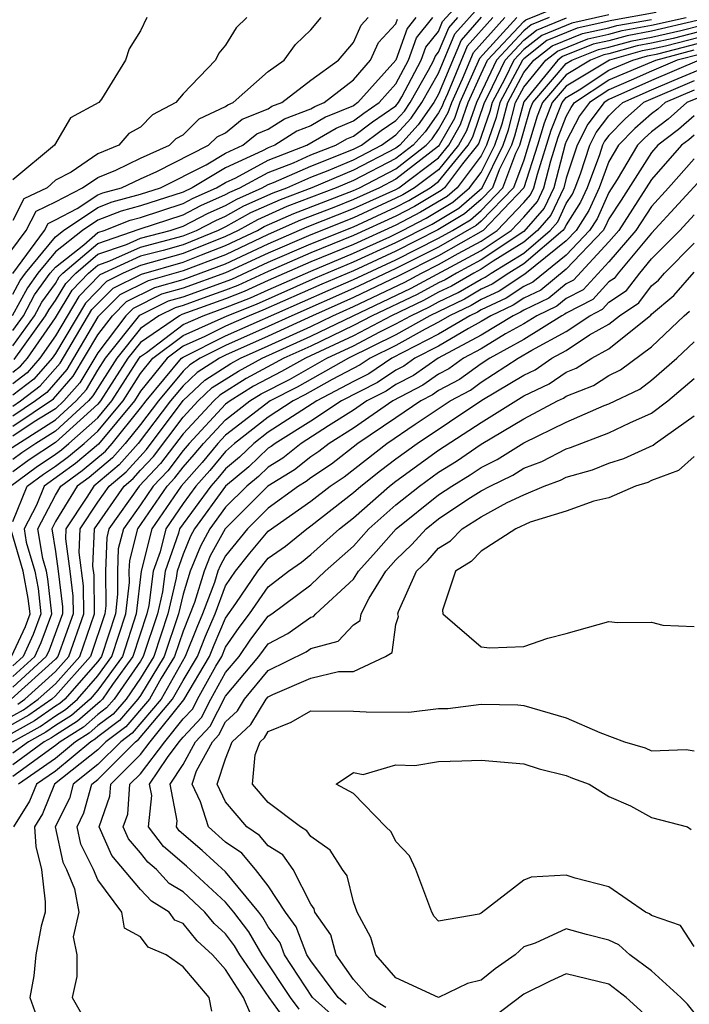
# Model space of a CAD drawing. Units: inches. Extents: x 2622000 to 2625000, y 1467000 to 1470000.
# Drawn here: x 2622887 to 2622919, y 1467113 to 1467159 of the extents above; entities that cross this region are included whole.
import ezdxf

# ---------------------------------------------------------------- set-up
doc = ezdxf.new("R2010")
doc.units = ezdxf.units.IN
doc.header["$MEASUREMENT"] = 0
doc.layers.add('LD26221467_2ft', color=232, linetype='Continuous')

msp = doc.modelspace()

# ---------------------------------------------------------------- linework, layer by layer
at = {"layer": 'LD26221467_2ft'}
for points, elevation in [([(2622887, 1467143.578), (2622888.021, 1467145), (2622888.364, 1467145.636), (2622889, 1467146.516), (2622889.183, 1467146.817), (2622889.359, 1467147), (2622891, 1467148.39), (2622892.94, 1467149.06), (2622895, 1467149.732), (2622895.831, 1467150.169), (2622897, 1467150.683), (2622897.203, 1467150.797), (2622897.664, 1467151), (2622899, 1467151.729), (2622900.182, 1467152.182), (2622901, 1467152.544), (2622902.18, 1467153), (2622902.694, 1467153.306), (2622903, 1467153.431), (2622903.9, 1467154.1), (2622905, 1467154.853), (2622905.118, 1467155), (2622905.271, 1467155.271), (2622906.185, 1467157), (2622906.397, 1467157.603), (2622907, 1467158.347), (2622907.192, 1467158.808), (2622909, 1467160.792)], 9178), ([(2622887, 1467139.812), (2622888.907, 1467141.093), (2622889.842, 1467142.158), (2622891, 1467144.098), (2622891.678, 1467145), (2622892.342, 1467145.658), (2622893.678, 1467146.322), (2622895, 1467146.698), (2622897, 1467147.435), (2622899, 1467148.378), (2622900.836, 1467149.164), (2622903, 1467150.025), (2622905, 1467150.927), (2622905.129, 1467151), (2622907, 1467152.404), (2622907.484, 1467153), (2622908.033, 1467153.967), (2622908.391, 1467155), (2622909, 1467156.356), (2622909.305, 1467157), (2622911, 1467158.812), (2622911.106, 1467158.894), (2622913, 1467159.653)], 9192), ([(2622887, 1467142.348), (2622887.37, 1467142.63), (2622887.694, 1467143), (2622889, 1467144.895), (2622889.796, 1467146.204), (2622890.558, 1467147), (2622891, 1467147.374), (2622891.567, 1467147.567), (2622893, 1467148.211), (2622895, 1467148.743), (2622895.638, 1467149), (2622896.531, 1467149.469), (2622897, 1467149.675), (2622897.848, 1467150.152), (2622899.236, 1467150.764), (2622899.866, 1467151), (2622901, 1467151.502), (2622901.818, 1467151.818), (2622903, 1467152.32), (2622904.327, 1467153), (2622905, 1467153.483), (2622905.721, 1467154.279), (2622906.222, 1467155), (2622907, 1467156.382), (2622907.77, 1467158.23), (2622909, 1467159.607)], 9182), ([(2622885.873, 1467138.127), (2622889, 1467140.107), (2622889.981, 1467141), (2622890.458, 1467141.542), (2622891, 1467142.435), (2622891.362, 1467143), (2622892.971, 1467145.029), (2622894.31, 1467145.69), (2622895, 1467145.886), (2622897.287, 1467146.712), (2622899, 1467147.507), (2622901, 1467148.369), (2622903, 1467149.176), (2622905, 1467150.091), (2622905.597, 1467150.403), (2622906.608, 1467151), (2622907, 1467151.294), (2622908.385, 1467153), (2622908.608, 1467153.392), (2622909.156, 1467155), (2622909.332, 1467155.332), (2622910.124, 1467157), (2622911, 1467157.937), (2622911.597, 1467158.402), (2622913.011, 1467158.989)], 9196), ([(2622886.13, 1467147), (2622887.627, 1467149), (2622888.092, 1467149.908), (2622889, 1467150.337), (2622890.277, 1467151), (2622891, 1467151.491), (2622891.835, 1467151.835), (2622893, 1467152.398), (2622894.357, 1467153), (2622894.675, 1467153.325), (2622895, 1467153.496), (2622895.756, 1467154.244), (2622897, 1467154.813), (2622897.103, 1467154.897), (2622897.354, 1467155), (2622899, 1467156.464), (2622899.753, 1467157), (2622900.275, 1467157.725), (2622901, 1467158.418), (2622901.48, 1467159)], 9168), ([(2622886.891, 1467137), (2622888.105, 1467137.895), (2622889, 1467138.496), (2622889.292, 1467138.708), (2622889.64, 1467139), (2622891, 1467140.212), (2622891.656, 1467141), (2622892.931, 1467143), (2622893, 1467143.087), (2622893.278, 1467143.278), (2622895, 1467144.584), (2622895.936, 1467145), (2622897, 1467145.378), (2622898.164, 1467145.837), (2622899, 1467146.219), (2622901, 1467147.096), (2622903, 1467147.935), (2622904.706, 1467148.706), (2622905.313, 1467149), (2622906.422, 1467149.578), (2622907.676, 1467150.324), (2622908.459, 1467151), (2622909, 1467151.718), (2622909.64, 1467153), (2622909.993, 1467154.007), (2622910.25, 1467155), (2622911, 1467156.411), (2622911.482, 1467157), (2622912.335, 1467157.665), (2622913.76, 1467158.24), (2622915, 1467158.513), (2622915.38, 1467158.62), (2622917, 1467158.911)], 9202), ([(2622905.937, 1467159), (2622905.518, 1467158.482), (2622904.991, 1467157), (2622903.213, 1467155), (2622903, 1467154.849), (2622901.686, 1467154.314), (2622901, 1467153.906), (2622900.342, 1467153.658), (2622899.31, 1467153), (2622899, 1467152.881), (2622898.738, 1467152.738), (2622897, 1467151.945), (2622895.429, 1467151), (2622895, 1467150.8), (2622893, 1467150.157), (2622892.088, 1467149.912), (2622891, 1467149.476), (2622890.28, 1467149), (2622889, 1467147.994), (2622888.181, 1467147), (2622887.686, 1467146.314), (2622886.966, 1467145)], 9174), ([(2622917.225, 1467159.225), (2622915.142, 1467158.857), (2622913.51, 1467158.49), (2622912.089, 1467157.911), (2622911, 1467157.062), (2622910.942, 1467157), (2622909.885, 1467155), (2622909.703, 1467154.297), (2622909.249, 1467153), (2622909, 1467152.502), (2622907.868, 1467151), (2622907.402, 1467150.598), (2622906.147, 1467149.853), (2622905, 1467149.254), (2622903, 1467148.347), (2622901, 1467147.521), (2622899, 1467146.645), (2622897.871, 1467146.128), (2622897, 1467145.785), (2622894.942, 1467145.058), (2622894.825, 1467145), (2622893, 1467143.745), (2622892.408, 1467143), (2622891.127, 1467141), (2622891, 1467140.847), (2622889, 1467139.054), (2622887.769, 1467138.231), (2622887, 1467137.664)], 9200), ([(2622915, 1467159.121), (2622913.261, 1467158.739), (2622911.844, 1467158.156), (2622911, 1467157.5), (2622910.533, 1467157), (2622910.111, 1467156.111), (2622909.52, 1467155), (2622909.413, 1467154.586), (2622908.895, 1467153.105), (2622908.836, 1467153), (2622908.128, 1467152.128), (2622907.278, 1467151), (2622907.129, 1467150.871), (2622905.872, 1467150.128), (2622905, 1467149.673), (2622903, 1467148.759), (2622901, 1467147.945), (2622899, 1467147.072), (2622897.579, 1467146.42), (2622897, 1467146.192), (2622896.122, 1467145.878), (2622895, 1467145.48), (2622894.626, 1467145.374), (2622893.868, 1467145), (2622893, 1467144.403), (2622891.885, 1467143), (2622890.766, 1467141.234), (2622890.56, 1467141), (2622889, 1467139.581), (2622888.077, 1467139), (2622887.433, 1467138.567), (2622887, 1467138.248)], 9198), ([(2622909, 1467159.014), (2622908.059, 1467157.94), (2622907, 1467155.401), (2622906.774, 1467155), (2622906.047, 1467153.953), (2622905.183, 1467153), (2622905, 1467152.857), (2622903, 1467151.832), (2622901.042, 1467151), (2622899.556, 1467150.444), (2622898.171, 1467149.829), (2622897, 1467149.171), (2622896.655, 1467149), (2622895, 1467148.333), (2622894.066, 1467148.066), (2622893, 1467147.787), (2622891.083, 1467146.917), (2622890.103, 1467145.897), (2622889, 1467144.059), (2622888.27, 1467143), (2622887.678, 1467142.322), (2622887, 1467141.807)], 9184), ([(2622887, 1467135.335), (2622887.684, 1467137), (2622888.441, 1467137.559), (2622889, 1467137.934), (2622889.617, 1467138.383), (2622890.353, 1467139), (2622891, 1467139.576), (2622892.184, 1467141), (2622893, 1467142.28), (2622893.583, 1467143), (2622895, 1467144.074), (2622897.074, 1467145), (2622898.456, 1467145.544), (2622901.227, 1467146.773), (2622903, 1467147.522), (2622905, 1467148.435), (2622906.697, 1467149.303), (2622907.949, 1467150.051), (2622909.041, 1467151), (2622910.032, 1467153), (2622910.283, 1467153.717), (2622910.615, 1467155), (2622911, 1467155.725), (2622912.043, 1467157), (2622912.581, 1467157.419), (2622914.009, 1467157.991), (2622915, 1467158.209), (2622915.618, 1467158.381), (2622917, 1467158.63), (2622918.629, 1467159)], 9204), ([(2622912.2, 1467159), (2622911.352, 1467158.648), (2622911, 1467158.374), (2622909.715, 1467157), (2622908.778, 1467155), (2622908.32, 1467153.68), (2622907.935, 1467153), (2622907, 1467151.849), (2622905.868, 1467151), (2622905.323, 1467150.677), (2622905, 1467150.509), (2622903, 1467149.6), (2622901, 1467148.794), (2622899, 1467147.942), (2622897, 1467147.007), (2622895, 1467146.292), (2622893.994, 1467146.006), (2622892.656, 1467145.344), (2622892.31, 1467145), (2622891, 1467143.258), (2622890.15, 1467141.85), (2622889.403, 1467141), (2622889, 1467140.633), (2622888.012, 1467140.012), (2622887, 1467139.338)], 9194), ([(2622910.679, 1467159), (2622908.927, 1467157.073), (2622908.003, 1467155), (2622907.745, 1467154.255), (2622907.034, 1467153), (2622907, 1467152.959), (2622905, 1467151.401), (2622904.222, 1467151), (2622903, 1467150.449), (2622902.077, 1467150.076), (2622900.516, 1467149.484), (2622899, 1467148.813), (2622897, 1467147.862), (2622895, 1467147.105), (2622893.362, 1467146.638), (2622892.027, 1467145.973), (2622891.046, 1467145), (2622891, 1467144.938), (2622889.534, 1467142.466), (2622888.599, 1467141.401), (2622888.073, 1467141), (2622887, 1467140.286)], 9190), ([(2622887, 1467140.759), (2622887.361, 1467141), (2622888.292, 1467141.708), (2622889.225, 1467142.775), (2622890.716, 1467145.284), (2622891.712, 1467146.288), (2622893.045, 1467146.955), (2622895, 1467147.514), (2622895.861, 1467147.861), (2622897, 1467148.29), (2622898.489, 1467149), (2622898.816, 1467149.184), (2622900.196, 1467149.804), (2622903, 1467150.874), (2622903.281, 1467151), (2622905, 1467151.886), (2622906.425, 1467153), (2622906.699, 1467153.302), (2622907, 1467153.736), (2622907.457, 1467154.543), (2622907.616, 1467155), (2622908.119, 1467156.119), (2622908.638, 1467157.362), (2622910.115, 1467159)], 9188), ([(2622909.551, 1467159), (2622908.348, 1467157.651), (2622907.416, 1467155.416), (2622907.229, 1467155), (2622907.17, 1467154.83), (2622907, 1467154.53), (2622906.373, 1467153.627), (2622905.804, 1467153), (2622905, 1467152.372), (2622903, 1467151.343), (2622902.192, 1467151), (2622899.876, 1467150.124), (2622898.494, 1467149.506), (2622897.592, 1467149), (2622897, 1467148.718), (2622895, 1467147.923), (2622893, 1467147.363), (2622892.192, 1467147), (2622891.398, 1467146.602), (2622890.41, 1467145.59), (2622889, 1467143.224), (2622888.846, 1467143), (2622887.985, 1467142.015), (2622887, 1467141.266)], 9186), ([(2622887, 1467144.306), (2622887.499, 1467145), (2622888.025, 1467145.975), (2622888.765, 1467147), (2622889, 1467147.285), (2622890.332, 1467148.332), (2622891, 1467148.898), (2622891.301, 1467149), (2622892.515, 1467149.485), (2622893, 1467149.616), (2622895, 1467150.266), (2622895.481, 1467150.519), (2622896.575, 1467151), (2622897, 1467151.256), (2622897.471, 1467151.471), (2622899, 1467152.305), (2622900.811, 1467153), (2622902.19, 1467153.81), (2622903, 1467154.14), (2622903.493, 1467154.507), (2622904.214, 1467155), (2622905, 1467155.883), (2622905.59, 1467157), (2622905.958, 1467158.042), (2622906.732, 1467159)], 9176), ([(2622887, 1467146.979), (2622888.495, 1467149), (2622888.666, 1467149.334), (2622889, 1467149.492), (2622890.024, 1467150.024), (2622891, 1467150.669), (2622891.236, 1467150.764), (2622892.114, 1467151), (2622893, 1467151.428), (2622893.769, 1467151.769), (2622896.201, 1467153), (2622896.602, 1467153.398), (2622897, 1467153.58), (2622897.782, 1467154.218), (2622899, 1467154.717), (2622899.173, 1467154.828), (2622899.632, 1467155), (2622901, 1467156.055), (2622902.293, 1467157), (2622903, 1467157.827), (2622903.362, 1467158.638), (2622903.701, 1467159)], 9170), ([(2622897.988, 1467159), (2622897.493, 1467158.507), (2622897, 1467157.699), (2622896.679, 1467157.321), (2622896.521, 1467157), (2622895, 1467155.412), (2622894.655, 1467155), (2622893.569, 1467154.431), (2622893, 1467153.849), (2622892.454, 1467153.546), (2622891.983, 1467153), (2622891, 1467152.595), (2622889.739, 1467151.739), (2622889, 1467151.356), (2622888.616, 1467151), (2622887.518, 1467150.482), (2622887, 1467149.47)], 9166), ([(2622893.298, 1467159), (2622893, 1467158.371), (2622892.466, 1467157.534), (2622892.297, 1467157), (2622891.167, 1467155.168), (2622891.045, 1467155), (2622889.711, 1467154.289), (2622888.963, 1467153), (2622887, 1467151.373)], 9164), ([(2622887, 1467146.011), (2622887.347, 1467146.653), (2622887.597, 1467147), (2622889, 1467148.704), (2622889.377, 1467149), (2622891, 1467150.073), (2622891.662, 1467150.337), (2622893, 1467150.698), (2622893.944, 1467151), (2622896.082, 1467152.083), (2622897, 1467152.635), (2622897.801, 1467153), (2622898.461, 1467153.539), (2622899, 1467153.76), (2622899.757, 1467154.243), (2622901, 1467154.71), (2622901.182, 1467154.818), (2622901.628, 1467155), (2622903, 1467156.068), (2622903.811, 1467157), (2622904.178, 1467157.822), (2622905, 1467158.7), (2622905.078, 1467158.922)], 9172), ([(2622919.15, 1467158.85), (2622917, 1467158.349), (2622915.857, 1467158.144), (2622915, 1467157.904), (2622914.259, 1467157.741), (2622912.827, 1467157.173), (2622912.605, 1467157), (2622911, 1467155.038), (2622910.573, 1467153.428), (2622910.423, 1467153), (2622909.847, 1467151.847), (2622909.532, 1467151), (2622909, 1467150.448), (2622908.222, 1467149.777), (2622906.971, 1467149.029), (2622905, 1467148.029), (2622903, 1467147.11), (2622901.522, 1467146.478), (2622898.748, 1467145.252), (2622898.108, 1467145), (2622897, 1467144.512), (2622896.017, 1467144.017), (2622895, 1467143.565), (2622894.255, 1467143), (2622893, 1467141.45), (2622892.713, 1467141), (2622891.03, 1467138.97), (2622889.942, 1467138.058), (2622888.476, 1467137), (2622888.111, 1467136.111), (2622887.535, 1467135), (2622887.636, 1467134.364), (2622888.037, 1467133), (2622888.188, 1467132.188), (2622888.321, 1467131), (2622887.965, 1467130.035), (2622887.486, 1467129), (2622887, 1467128.555)], 9206), ([(2622887.063, 1467142.937), (2622888.543, 1467145), (2622888.704, 1467145.296), (2622889, 1467145.707), (2622889.49, 1467146.51), (2622889.959, 1467147), (2622891, 1467147.882), (2622892.337, 1467148.337), (2622893, 1467148.635), (2622894.396, 1467149), (2622895, 1467149.199), (2622896.181, 1467149.819), (2622897, 1467150.179), (2622897.526, 1467150.475), (2622898.721, 1467151), (2622899, 1467151.152), (2622899.247, 1467151.247), (2622901, 1467152.023), (2622903, 1467152.809), (2622903.374, 1467153), (2622904.306, 1467153.693), (2622905, 1467154.168), (2622905.396, 1467154.605), (2622905.67, 1467155), (2622906.533, 1467156.533), (2622906.78, 1467157), (2622906.837, 1467157.163), (2622907, 1467157.364), (2622907.481, 1467158.519), (2622907.902, 1467159)], 9180), ([(2622887, 1467128.056), (2622888.03, 1467129), (2622888.337, 1467129.663), (2622888.831, 1467131), (2622888.646, 1467132.646), (2622888.58, 1467133), (2622888.406, 1467133.594), (2622888.181, 1467135), (2622889, 1467136.578), (2622889.261, 1467137), (2622890.267, 1467137.733), (2622891.354, 1467138.646), (2622891.668, 1467139), (2622893, 1467140.653), (2622893.263, 1467141), (2622894.927, 1467143), (2622895, 1467143.055), (2622897, 1467144.057), (2622901.817, 1467146.183), (2622903, 1467146.691), (2622905, 1467147.624), (2622907, 1467148.632), (2622907.654, 1467149), (2622908.496, 1467149.504), (2622909, 1467149.939), (2622910.023, 1467151), (2622910.628, 1467152.628), (2622910.814, 1467153), (2622911, 1467153.669), (2622911.31, 1467154.69), (2622911.431, 1467155), (2622913, 1467156.841), (2622913.262, 1467157), (2622914.508, 1467157.492), (2622915, 1467157.6), (2622916.095, 1467157.905), (2622917, 1467158.068), (2622918.382, 1467158.382), (2622919.364, 1467158.636)], 9208), ([(2622919.578, 1467158.421), (2622918.019, 1467158.019), (2622917, 1467157.787), (2622916.333, 1467157.668), (2622915, 1467157.295), (2622914.758, 1467157.242), (2622914.144, 1467157), (2622913, 1467156.306), (2622911.887, 1467155), (2622911.638, 1467154.361), (2622911, 1467152.307), (2622910.514, 1467151), (2622909, 1467149.429), (2622908.77, 1467149.231), (2622907, 1467148.222), (2622905, 1467147.217), (2622903, 1467146.271), (2622900.109, 1467145), (2622899, 1467144.485), (2622897, 1467143.602), (2622895.805, 1467143), (2622895.314, 1467142.686), (2622895, 1467142.388), (2622893.838, 1467141), (2622893, 1467139.894), (2622892.28, 1467139), (2622891.678, 1467138.322), (2622890.592, 1467137.408), (2622890.032, 1467137), (2622889, 1467135.333), (2622888.828, 1467135), (2622889, 1467133.922), (2622889.127, 1467133), (2622889.331, 1467131.331), (2622889.334, 1467131), (2622888.709, 1467129.291), (2622888.575, 1467129), (2622887, 1467127.558)], 9210), ([(2622919.793, 1467158.207), (2622917.656, 1467157.655), (2622917, 1467157.506), (2622916.571, 1467157.429), (2622915.032, 1467157), (2622913, 1467155.771), (2622912.343, 1467155), (2622911.967, 1467154.033), (2622911.653, 1467153), (2622911.004, 1467150.996), (2622909.102, 1467149), (2622907, 1467147.811), (2622905.134, 1467146.866), (2622903, 1467145.85), (2622901.083, 1467145), (2622899, 1467144.032), (2622897, 1467143.147), (2622896.708, 1467143), (2622895.667, 1467142.333), (2622895, 1467141.7), (2622894.414, 1467141), (2622892.891, 1467139), (2622892.002, 1467137.998), (2622890.803, 1467137), (2622890.482, 1467136.483), (2622889.494, 1467135), (2622889.473, 1467134.527), (2622889.683, 1467133), (2622889.826, 1467131.826), (2622889.835, 1467131), (2622889.113, 1467129), (2622889, 1467128.874), (2622886.921, 1467127)], 9212), ([(2622887.233, 1467126.767), (2622887.561, 1467127), (2622889, 1467128.299), (2622889.628, 1467129), (2622890.336, 1467131), (2622890.322, 1467132.322), (2622890.117, 1467133.883), (2622890.168, 1467135), (2622891, 1467136.248), (2622891.527, 1467137), (2622892.326, 1467137.674), (2622893.275, 1467138.725), (2622895, 1467141.013), (2622896.02, 1467141.98), (2622897.242, 1467142.758), (2622897.692, 1467143), (2622899, 1467143.579), (2622901, 1467144.498), (2622902.033, 1467145), (2622903, 1467145.429), (2622905.423, 1467146.577), (2622906.2, 1467147), (2622907, 1467147.4), (2622907.915, 1467147.915), (2622909, 1467148.495), (2622909.754, 1467149), (2622911, 1467150.309), (2622911.322, 1467150.678), (2622911.474, 1467151), (2622911.641, 1467151.641), (2622912.295, 1467153.705), (2622912.799, 1467155), (2622913, 1467155.236), (2622913.6, 1467155.6), (2622915, 1467156.526), (2622916.123, 1467157), (2622916.809, 1467157.191), (2622917.292, 1467157.292), (2622920.007, 1467157.993)], 9214), ([(2622884.769, 1467125), (2622887.497, 1467126.503), (2622888.198, 1467127), (2622889, 1467127.724), (2622890.144, 1467129), (2622890.837, 1467131), (2622890.817, 1467132.817), (2622890.762, 1467133.238), (2622890.841, 1467135), (2622892.235, 1467137), (2622892.65, 1467137.35), (2622893, 1467137.745), (2622893.61, 1467138.39), (2622895, 1467140.235), (2622895.711, 1467141), (2622896.373, 1467141.627), (2622897.599, 1467142.401), (2622898.715, 1467143), (2622901, 1467144.037), (2622902.983, 1467145), (2622905.712, 1467146.288), (2622909, 1467148.058), (2622910.405, 1467149), (2622911, 1467149.625), (2622911.64, 1467150.36), (2622911.943, 1467151), (2622912.274, 1467152.274), (2622912.624, 1467153.376), (2622913, 1467154.344), (2622913.221, 1467154.779), (2622913.388, 1467155), (2622915, 1467156.066), (2622917.2, 1467157), (2622919, 1467157.475)], 9216), ([(2622920.436, 1467157.564), (2622918.214, 1467157), (2622917, 1467156.477), (2622916.048, 1467156.048), (2622915, 1467155.606), (2622914.084, 1467155), (2622913.616, 1467154.384), (2622913, 1467153.171), (2622912.952, 1467153.048), (2622912.412, 1467151), (2622911.958, 1467150.042), (2622911, 1467148.957), (2622909, 1467147.621), (2622907.837, 1467147), (2622907.311, 1467146.689), (2622907, 1467146.543), (2622906.001, 1467145.999), (2622903.887, 1467145), (2622903, 1467144.534), (2622901, 1467143.575), (2622899.733, 1467143), (2622897.956, 1467142.044), (2622896.726, 1467141.274), (2622896.437, 1467141), (2622895, 1467139.455), (2622893.945, 1467138.055), (2622892.943, 1467137), (2622891.518, 1467135), (2622891.413, 1467134.587), (2622891.353, 1467133), (2622891.373, 1467131.373), (2622891.331, 1467131), (2622890.659, 1467129), (2622889, 1467127.15), (2622888.834, 1467127), (2622887.761, 1467126.239), (2622885.495, 1467125)], 9218), ([(2622919.242, 1467157), (2622917, 1467156.041), (2622915, 1467155.146), (2622914.78, 1467155), (2622914.012, 1467153.988), (2622913.51, 1467153), (2622913, 1467151.46), (2622912.881, 1467151), (2622912.277, 1467149.723), (2622911.646, 1467149), (2622911, 1467148.448), (2622909.56, 1467147.561), (2622909, 1467147.185), (2622908.655, 1467147), (2622907.615, 1467146.385), (2622907, 1467146.097), (2622906.29, 1467145.71), (2622904.79, 1467145), (2622903, 1467144.06), (2622900.749, 1467143), (2622899.628, 1467142.372), (2622898.313, 1467141.687), (2622897.208, 1467141), (2622897, 1467140.839), (2622895.281, 1467139), (2622895, 1467138.675), (2622894.28, 1467137.72), (2622893.599, 1467137), (2622893, 1467136.128), (2622892.195, 1467135), (2622891.953, 1467134.047), (2622891.914, 1467133), (2622891.927, 1467131.927), (2622891.822, 1467131), (2622891.167, 1467129), (2622891, 1467128.771), (2622889.44, 1467127), (2622889.205, 1467126.794), (2622889, 1467126.666), (2622888.025, 1467125.975), (2622886.243, 1467125)], 9220), ([(2622886.992, 1467125), (2622888.289, 1467125.711), (2622889, 1467126.215), (2622889.484, 1467126.516), (2622890.036, 1467127), (2622891, 1467128.095), (2622891.658, 1467129), (2622892.312, 1467131), (2622892.48, 1467132.48), (2622892.474, 1467133), (2622892.493, 1467133.507), (2622892.872, 1467135), (2622894.251, 1467137), (2622894.615, 1467137.385), (2622895, 1467137.895), (2622895.524, 1467138.476), (2622895.955, 1467139), (2622897, 1467140.118), (2622898.14, 1467141), (2622898.671, 1467141.329), (2622899.993, 1467142.007), (2622901.757, 1467143), (2622903, 1467143.586), (2622904.234, 1467144.234), (2622905, 1467144.612), (2622905.69, 1467145), (2622906.579, 1467145.421), (2622907, 1467145.65), (2622907.918, 1467146.082), (2622909, 1467146.721), (2622909.191, 1467146.809), (2622909.476, 1467147), (2622911, 1467147.939), (2622912.242, 1467149), (2622912.595, 1467149.405), (2622913, 1467150.262), (2622913.288, 1467150.712), (2622913.417, 1467151), (2622913.664, 1467151.664), (2622914.106, 1467153), (2622914.407, 1467153.593), (2622915, 1467154.374), (2622915.309, 1467154.691), (2622915.662, 1467155), (2622917, 1467155.604), (2622918.06, 1467156.06), (2622920.318, 1467157)], 9222), ([(2622919, 1467156.022), (2622916.63, 1467155), (2622915.762, 1467154.238), (2622915, 1467153.458), (2622914.802, 1467153.198), (2622914.702, 1467153), (2622914.554, 1467152.555), (2622913.978, 1467151), (2622913.674, 1467150.326), (2622913, 1467149.271), (2622912.913, 1467149.087), (2622912.837, 1467149), (2622911, 1467147.431), (2622910.302, 1467147), (2622909.521, 1467146.479), (2622909, 1467146.238), (2622908.222, 1467145.778), (2622906.589, 1467145), (2622905, 1467144.107), (2622902.763, 1467143), (2622900.357, 1467141.643), (2622899.085, 1467141), (2622897, 1467139.396), (2622896.63, 1467139), (2622895.894, 1467138.106), (2622894.903, 1467137), (2622893.53, 1467135), (2622893.035, 1467133), (2622892.804, 1467131), (2622892.149, 1467129), (2622891, 1467127.419), (2622890.631, 1467127), (2622889.762, 1467126.238), (2622889, 1467125.764), (2622888.553, 1467125.447), (2622887.737, 1467125), (2622887, 1467124.462)], 9224), ([(2622921, 1467155.947), (2622918.666, 1467155), (2622917.782, 1467154.218), (2622917, 1467153.626), (2622916.667, 1467153.334), (2622916.341, 1467153), (2622915.385, 1467151.385), (2622915, 1467150.782), (2622914.446, 1467149.554), (2622914.093, 1467149), (2622913, 1467147.845), (2622911.433, 1467146.567), (2622911, 1467146.365), (2622910.181, 1467145.819), (2622909, 1467145.271), (2622908.829, 1467145.17), (2622908.466, 1467145), (2622907, 1467144.135), (2622904.806, 1467143), (2622903.723, 1467142.277), (2622903, 1467141.915), (2622901.276, 1467141), (2622899, 1467139.526), (2622898.324, 1467139), (2622897.649, 1467138.351), (2622897, 1467137.811), (2622896.634, 1467137.366), (2622896.304, 1467137), (2622894.837, 1467135), (2622894.785, 1467134.784), (2622894.159, 1467133), (2622894.033, 1467132.033), (2622893.792, 1467131), (2622893.131, 1467129), (2622893, 1467128.784), (2622891.767, 1467127), (2622891.411, 1467126.589), (2622891, 1467126.28), (2622890.318, 1467125.682), (2622889.222, 1467125), (2622889, 1467124.817), (2622887, 1467123.375)], 9228), ([(2622919, 1467155.582), (2622917.636, 1467155), (2622917.299, 1467154.701), (2622917, 1467154.475), (2622916.214, 1467153.786), (2622915.447, 1467153), (2622915, 1467152.245), (2622914.538, 1467151), (2622914.06, 1467149.94), (2622913.46, 1467149), (2622913, 1467148.514), (2622911.058, 1467146.942), (2622909.851, 1467146.149), (2622909, 1467145.754), (2622908.526, 1467145.474), (2622907.515, 1467145), (2622907, 1467144.696), (2622906.374, 1467144.374), (2622905, 1467143.601), (2622903.782, 1467143), (2622903.313, 1467142.687), (2622901.999, 1467141.999), (2622900.722, 1467141.278), (2622900.172, 1467141), (2622899, 1467140.235), (2622897.411, 1467139), (2622897, 1467138.63), (2622896.264, 1467137.736), (2622895.599, 1467137), (2622895, 1467136.189), (2622894.184, 1467135), (2622893.919, 1467133.919), (2622893.597, 1467133), (2622893.387, 1467131.387), (2622893.297, 1467131), (2622892.641, 1467129), (2622891.683, 1467127.683), (2622891.211, 1467127), (2622891.113, 1467126.887), (2622890.04, 1467125.96), (2622889, 1467125.313), (2622888.817, 1467125.183), (2622888.483, 1467125), (2622887, 1467123.919)], 9226), ([(2622919, 1467154.384), (2622918.266, 1467153.734), (2622917.295, 1467153), (2622917, 1467152.667), (2622915.578, 1467150.422), (2622915, 1467149.539), (2622914.832, 1467149.168), (2622914.725, 1467149), (2622913, 1467147.176), (2622911.808, 1467146.191), (2622911, 1467145.815), (2622910.511, 1467145.489), (2622909.457, 1467145), (2622909, 1467144.72), (2622908.4, 1467144.4), (2622907, 1467143.574), (2622905.884, 1467143), (2622905.365, 1467142.635), (2622905, 1467142.447), (2622904.132, 1467141.868), (2622902.434, 1467141), (2622901, 1467140.049), (2622899.318, 1467139), (2622899.142, 1467138.858), (2622899, 1467138.773), (2622898.096, 1467137.904), (2622897, 1467136.989), (2622895.539, 1467135), (2622895.349, 1467134.651), (2622895, 1467133.797), (2622894.721, 1467133), (2622894.679, 1467132.679), (2622894.287, 1467131), (2622893.62, 1467129), (2622893, 1467127.979), (2622892.324, 1467127), (2622891.709, 1467126.291), (2622891, 1467125.758), (2622890.596, 1467125.404), (2622889.946, 1467125), (2622889, 1467124.219), (2622887.264, 1467123)], 9230), ([(2622919, 1467153.472), (2622918.749, 1467153.251), (2622918.418, 1467153), (2622917, 1467151.399), (2622915.46, 1467149), (2622915, 1467148.468), (2622913.335, 1467146.665), (2622913, 1467146.494), (2622912.184, 1467145.816), (2622911, 1467145.265), (2622910.841, 1467145.159), (2622910.498, 1467145), (2622909, 1467144.083), (2622906.975, 1467143), (2622905.816, 1467142.184), (2622905, 1467141.764), (2622904.542, 1467141.458), (2622903.627, 1467141), (2622903, 1467140.566), (2622901.835, 1467139.836), (2622900.549, 1467139), (2622899.689, 1467138.311), (2622899, 1467137.896), (2622898.544, 1467137.456), (2622897.995, 1467137), (2622897, 1467136.011), (2622896.258, 1467135), (2622895.813, 1467134.187), (2622895.329, 1467133), (2622895, 1467131.932), (2622894.783, 1467131), (2622894.109, 1467129), (2622893, 1467127.174), (2622892.88, 1467127), (2622892.007, 1467125.993), (2622891, 1467125.237), (2622890.874, 1467125.126), (2622890.671, 1467125), (2622889, 1467123.622), (2622888.115, 1467123), (2622887.789, 1467122.21), (2622887.037, 1467121)], 9232), ([(2622920.811, 1467153), (2622917, 1467148.871), (2622915.441, 1467147), (2622915.252, 1467146.749), (2622915, 1467146.582), (2622914.245, 1467145.754), (2622913, 1467145.12), (2622912.934, 1467145.066), (2622912.794, 1467145), (2622911, 1467143.879), (2622909.404, 1467143), (2622909, 1467142.74), (2622907.991, 1467142.009), (2622907, 1467141.48), (2622906.718, 1467141.282), (2622906.17, 1467141), (2622905, 1467140.197), (2622903.211, 1467139), (2622901.969, 1467138.031), (2622901, 1467137.387), (2622900.785, 1467137.215), (2622900.428, 1467137), (2622899, 1467135.965), (2622898.028, 1467135), (2622897, 1467133.73), (2622896.742, 1467133.258), (2622896.637, 1467133), (2622896.475, 1467132.475), (2622895.916, 1467131), (2622895.639, 1467130.361), (2622895.102, 1467129), (2622893.968, 1467127), (2622892.602, 1467125.398), (2622892.073, 1467125), (2622891, 1467123.926), (2622889.836, 1467123), (2622889.659, 1467122.341), (2622888.991, 1467121), (2622889.351, 1467119.351), (2622889.528, 1467119), (2622889.905, 1467118.095), (2622890.106, 1467117), (2622889.836, 1467115.836), (2622890.009, 1467115), (2622890.014, 1467113.986), (2622889.787, 1467113), (2622890.226, 1467112.227)], 9236), ([(2622919, 1467152.367), (2622917.794, 1467151), (2622917, 1467150.132), (2622916.273, 1467149), (2622915, 1467147.528), (2622913.79, 1467146.21), (2622913, 1467145.807), (2622912.559, 1467145.441), (2622911.612, 1467145), (2622911, 1467144.618), (2622910.149, 1467144.149), (2622909, 1467143.445), (2622908.166, 1467143), (2622907.49, 1467142.51), (2622907, 1467142.249), (2622906.267, 1467141.733), (2622904.854, 1467141), (2622903, 1467139.717), (2622901.856, 1467139), (2622901.375, 1467138.625), (2622901, 1467138.375), (2622900.237, 1467137.763), (2622898.98, 1467137), (2622896.976, 1467135), (2622896.278, 1467133.722), (2622895.983, 1467133), (2622895.53, 1467131.53), (2622895, 1467130.188), (2622894.599, 1467129), (2622893.977, 1467127.977), (2622893.425, 1467127), (2622892.304, 1467125.696), (2622891.379, 1467125), (2622891, 1467124.621), (2622888.965, 1467123), (2622888.392, 1467121.608), (2622888.014, 1467121), (2622888.086, 1467120.086), (2622888.345, 1467119), (2622888.522, 1467117.478), (2622888.525, 1467117), (2622888.34, 1467116.34), (2622888.089, 1467115), (2622887.994, 1467114.006), (2622887.807, 1467113), (2622888.112, 1467112.112)], 9234), ([(2622896.352, 1467112.353), (2622896.219, 1467113), (2622895, 1467114.429), (2622894.201, 1467115), (2622893.355, 1467115.356), (2622893, 1467115.842), (2622892.25, 1467116.25), (2622892.124, 1467117), (2622891, 1467118.509), (2622890.795, 1467119), (2622890.196, 1467120.196), (2622890.02, 1467121), (2622890.346, 1467121.654), (2622890.709, 1467123), (2622891, 1467123.232), (2622892.767, 1467125), (2622892.9, 1467125.1), (2622894.511, 1467127), (2622895, 1467127.867), (2622895.673, 1467129), (2622896.048, 1467129.952), (2622896.502, 1467131), (2622897, 1467132.313), (2622897.462, 1467133), (2622898.142, 1467133.858), (2622899, 1467134.89), (2622901, 1467136.294), (2622901.902, 1467137), (2622902.561, 1467137.439), (2622904.574, 1467139), (2622905.908, 1467139.908), (2622907.541, 1467141), (2622908.493, 1467141.507), (2622909, 1467141.875), (2622910.743, 1467143), (2622911.376, 1467143.377), (2622913, 1467144.264), (2622914.113, 1467145), (2622914.701, 1467145.299), (2622915, 1467145.627), (2622915.825, 1467146.175), (2622916.448, 1467147), (2622917, 1467147.663), (2622918.326, 1467149), (2622919, 1467149.738)], 9238), ([(2622898.189, 1467112.189), (2622897.842, 1467113), (2622897, 1467114.312), (2622896.378, 1467115), (2622895.656, 1467115.656), (2622895, 1467116.461), (2622894.62, 1467116.621), (2622894.343, 1467117), (2622893.514, 1467117.514), (2622893, 1467118.065), (2622891.657, 1467119.657), (2622891.054, 1467121), (2622891.559, 1467122.441), (2622891.6, 1467123), (2622893, 1467124.402), (2622893.454, 1467125), (2622895.04, 1467126.96), (2622896.244, 1467129), (2622896.457, 1467129.543), (2622897, 1467130.794), (2622897.484, 1467131.484), (2622898.504, 1467133), (2622899, 1467133.61), (2622899.814, 1467134.186), (2622900.812, 1467135), (2622901, 1467135.131), (2622903, 1467136.692), (2622903.351, 1467137), (2622904.275, 1467137.725), (2622905, 1467138.281), (2622905.991, 1467139), (2622909.029, 1467141.029), (2622911, 1467142.211), (2622911.537, 1467142.462), (2622912.32, 1467143), (2622913, 1467143.372), (2622914.097, 1467144.097), (2622915, 1467144.604), (2622915.493, 1467145), (2622916.399, 1467145.601), (2622917, 1467146.398), (2622917.329, 1467146.671), (2622917.61, 1467147), (2622919, 1467148.402)], 9240), ([(2622899.859, 1467111.859), (2622899.037, 1467113), (2622897.666, 1467115), (2622897.42, 1467115.42), (2622897, 1467115.975), (2622896.463, 1467116.463), (2622896.026, 1467117), (2622895, 1467117.949), (2622894.351, 1467118.351), (2622893.747, 1467119), (2622893.342, 1467119.342), (2622893, 1467119.785), (2622892.44, 1467120.44), (2622892.189, 1467121), (2622892.4, 1467121.6), (2622892.501, 1467123), (2622893, 1467123.5), (2622894.139, 1467125), (2622895, 1467126.068), (2622895.451, 1467126.549), (2622895.682, 1467127), (2622896.542, 1467128.542), (2622896.814, 1467129), (2622897, 1467129.441), (2622897.637, 1467130.363), (2622898.115, 1467131), (2622899, 1467132.272), (2622899.948, 1467133), (2622900.564, 1467133.436), (2622901, 1467133.792), (2622902.349, 1467135), (2622903, 1467135.507), (2622904.697, 1467137), (2622905, 1467137.236), (2622907, 1467138.689), (2622909, 1467139.99), (2622911, 1467141.235), (2622912.202, 1467141.798), (2622913, 1467142.346), (2622913.47, 1467142.531), (2622914.203, 1467143), (2622915, 1467143.447), (2622916.972, 1467145.027), (2622917, 1467145.064), (2622918.057, 1467145.942), (2622919, 1467147.037)], 9242), ([(2622900.449, 1467112.449), (2622900.052, 1467113), (2622898.719, 1467115), (2622898.082, 1467116.082), (2622897.39, 1467117), (2622897, 1467117.474), (2622895.165, 1467119.165), (2622894.082, 1467120.082), (2622893.375, 1467121), (2622893.529, 1467122.471), (2622893.428, 1467123), (2622894.265, 1467124.265), (2622894.823, 1467125), (2622895, 1467125.22), (2622895.861, 1467126.139), (2622896.304, 1467127), (2622897, 1467128.249), (2622897.631, 1467129), (2622898.19, 1467129.81), (2622899, 1467130.889), (2622899.176, 1467131), (2622901, 1467132.362), (2622901.676, 1467133), (2622903, 1467134.178), (2622903.729, 1467135), (2622905, 1467136.126), (2622906.106, 1467137), (2622907, 1467137.65), (2622907.835, 1467138.165), (2622909, 1467138.966), (2622911, 1467140.153), (2622912.583, 1467141), (2622912.867, 1467141.133), (2622913, 1467141.224), (2622914.274, 1467141.726), (2622915, 1467142.191), (2622915.55, 1467142.45), (2622917, 1467143.533), (2622918.529, 1467145), (2622918.786, 1467145.214)], 9244), ([(2622902.09, 1467112.091), (2622901.079, 1467113), (2622899.767, 1467115), (2622899.556, 1467115.557), (2622899, 1467116.312), (2622898.745, 1467116.745), (2622898.553, 1467117), (2622897, 1467118.888), (2622895.894, 1467119.895), (2622894.823, 1467120.823), (2622894.686, 1467121), (2622894.716, 1467121.284), (2622894.388, 1467123), (2622895, 1467123.925), (2622895.589, 1467125), (2622896.272, 1467125.728), (2622897, 1467127.134), (2622898.566, 1467129), (2622899, 1467129.599), (2622899.926, 1467130.074), (2622901, 1467130.843), (2622901.124, 1467130.876), (2622901.239, 1467131), (2622903, 1467132.628), (2622903.234, 1467133), (2622904.071, 1467133.929), (2622905.003, 1467135), (2622907, 1467136.583), (2622907.631, 1467137), (2622908.478, 1467137.522), (2622909, 1467137.88), (2622909.753, 1467138.247), (2622911, 1467139.038), (2622913, 1467140.008), (2622914.786, 1467140.787), (2622915, 1467140.867), (2622916.447, 1467141.553), (2622917, 1467141.97), (2622918.189, 1467143), (2622919, 1467143.774)], 9246), ([(2622902.66, 1467112.66), (2622902.282, 1467113), (2622901, 1467114.716), (2622900.815, 1467115), (2622900.317, 1467116.317), (2622899.813, 1467117), (2622899, 1467118.228), (2622898.408, 1467119), (2622897.765, 1467119.765), (2622897, 1467120.283), (2622896.193, 1467121), (2622895.826, 1467122.174), (2622895.427, 1467123), (2622895.638, 1467123.638), (2622896.385, 1467125), (2622896.682, 1467125.318), (2622897, 1467125.936), (2622897.555, 1467126.445), (2622897.892, 1467127), (2622899, 1467128.342), (2622900.778, 1467129.222), (2622901, 1467129.381), (2622902.283, 1467129.717), (2622903, 1467130.493), (2622903.315, 1467130.685), (2622903.359, 1467131), (2622903.733, 1467131.733), (2622904.529, 1467133), (2622905, 1467133.532), (2622905.745, 1467134.255), (2622906.411, 1467135), (2622907, 1467135.467), (2622908.379, 1467136.379), (2622909, 1467136.772), (2622909.42, 1467137), (2622910.483, 1467137.517), (2622911, 1467137.846), (2622911.848, 1467138.152), (2622913, 1467138.75), (2622913.195, 1467138.805), (2622915, 1467139.501), (2622915.977, 1467139.977), (2622917, 1467140.417), (2622917.772, 1467141), (2622919, 1467142.048)], 9248), ([(2622904.526, 1467112.527), (2622903.753, 1467113), (2622903, 1467113.838), (2622902.192, 1467115), (2622901.934, 1467115.934), (2622901.193, 1467117), (2622901.156, 1467117.156), (2622901, 1467117.375), (2622900.168, 1467119), (2622899.691, 1467119.691), (2622899, 1467120.115), (2622898.596, 1467120.595), (2622897.998, 1467121), (2622897, 1467122.182), (2622896.604, 1467123), (2622897, 1467124.194), (2622897.299, 1467125), (2622898.186, 1467125.814), (2622898.906, 1467127), (2622899, 1467127.114), (2622899.223, 1467127.223), (2622901, 1467127.979), (2622902.3, 1467128.3), (2622903, 1467128.296), (2622904.51, 1467129), (2622904.814, 1467129.186), (2622905, 1467130.507), (2622905.122, 1467130.878), (2622905.082, 1467131), (2622905.112, 1467131.112), (2622905.963, 1467133), (2622906.49, 1467133.51), (2622907, 1467134.082), (2622907.566, 1467134.434), (2622908.114, 1467135), (2622909, 1467135.561), (2622910.228, 1467136.228), (2622911, 1467136.588), (2622911.965, 1467137), (2622912.726, 1467137.274), (2622913, 1467137.417), (2622914.234, 1467137.767), (2622915, 1467138.076), (2622915.707, 1467138.293), (2622917.08, 1467138.92), (2622917.17, 1467139), (2622919, 1467140.302)], 9250), ([(2622919, 1467138.383), (2622918.273, 1467137.727), (2622917, 1467137.257), (2622916.824, 1467137.176), (2622916.249, 1467137), (2622915, 1467136.451), (2622914.298, 1467136.298), (2622913, 1467135.827), (2622911.302, 1467135.302), (2622910.629, 1467135), (2622909, 1467133.939), (2622908.538, 1467133.462), (2622907.796, 1467133), (2622907.182, 1467131.182), (2622907.199, 1467131), (2622909, 1467129.451), (2622909.414, 1467129.414), (2622911, 1467129.476), (2622912.14, 1467129.86), (2622913, 1467130.078), (2622915, 1467130.639), (2622915.399, 1467130.602), (2622917, 1467130.612), (2622917.527, 1467130.473), (2622919, 1467130.404)], 9252), ([(2622886.937, 1467129), (2622887.593, 1467130.407), (2622887.811, 1467131), (2622887.729, 1467131.73), (2622887.494, 1467133), (2622886.928, 1467134.927)], 9204), ([(2622919, 1467112.295), (2622918.687, 1467112.687), (2622918.372, 1467113), (2622917, 1467114.252), (2622915.986, 1467115), (2622915.467, 1467115.467), (2622915, 1467115.678), (2622913.946, 1467115.946), (2622913, 1467116.217), (2622911.536, 1467115.536), (2622911, 1467115.372), (2622910.594, 1467115), (2622909.657, 1467114.343), (2622909, 1467113.808), (2622908.358, 1467113.642), (2622907, 1467113), (2622905, 1467113.912), (2622904.053, 1467115), (2622903.812, 1467115.812), (2622903.17, 1467117), (2622903, 1467117.478), (2622902.704, 1467118.704), (2622902.493, 1467119), (2622901.916, 1467119.916), (2622901, 1467120.556), (2622900.819, 1467120.819), (2622900.522, 1467121), (2622899, 1467122.143), (2622898.266, 1467123), (2622898.392, 1467124.392), (2622898.618, 1467125), (2622898.817, 1467125.183), (2622899, 1467125.485), (2622900.079, 1467125.921), (2622901, 1467126.453), (2622903, 1467126.439), (2622903.599, 1467126.401), (2622905.609, 1467126.391), (2622907, 1467126.555), (2622907.439, 1467126.561), (2622909, 1467126.768), (2622910.729, 1467126.729), (2622911, 1467126.708), (2622913, 1467126.123), (2622914.575, 1467125.425), (2622915.735, 1467125), (2622916.71, 1467124.71), (2622917, 1467124.576), (2622918.627, 1467124.627), (2622919, 1467124.566)], 9252), ([(2622919, 1467115.386), (2622918.367, 1467116.367), (2622917, 1467116.837), (2622916.914, 1467116.914), (2622916.723, 1467117), (2622915, 1467118.181), (2622913.411, 1467118.589), (2622913, 1467118.738), (2622911.356, 1467118.644), (2622911, 1467118.504), (2622909, 1467116.951), (2622908.909, 1467116.909), (2622907, 1467116.571), (2622906.796, 1467116.796), (2622906.677, 1467117), (2622905.934, 1467119), (2622905.637, 1467119.637), (2622905, 1467120.317), (2622904.767, 1467120.767), (2622904.516, 1467121), (2622903, 1467122.57), (2622902.198, 1467123), (2622903, 1467123.561), (2622903.465, 1467123.465), (2622905, 1467123.921), (2622905.89, 1467123.89), (2622907, 1467124.077), (2622908.095, 1467124.095), (2622909, 1467124.139), (2622911, 1467123.96), (2622911.727, 1467123.728), (2622913, 1467123.416), (2622913.291, 1467123.291), (2622914.079, 1467123), (2622915, 1467122.43), (2622916.012, 1467121.988), (2622917, 1467121.446), (2622918.688, 1467121), (2622918.871, 1467120.872)], 9254), ([(2622917, 1467111.91), (2622915.805, 1467113), (2622915, 1467113.613), (2622913, 1467114.099), (2622912.24, 1467113.76), (2622911, 1467113.147), (2622909, 1467111.624)], 9250)]:
    msp.add_lwpolyline(points, dxfattribs=dict(at, elevation=elevation))

doc.saveas('drawing.dxf')
